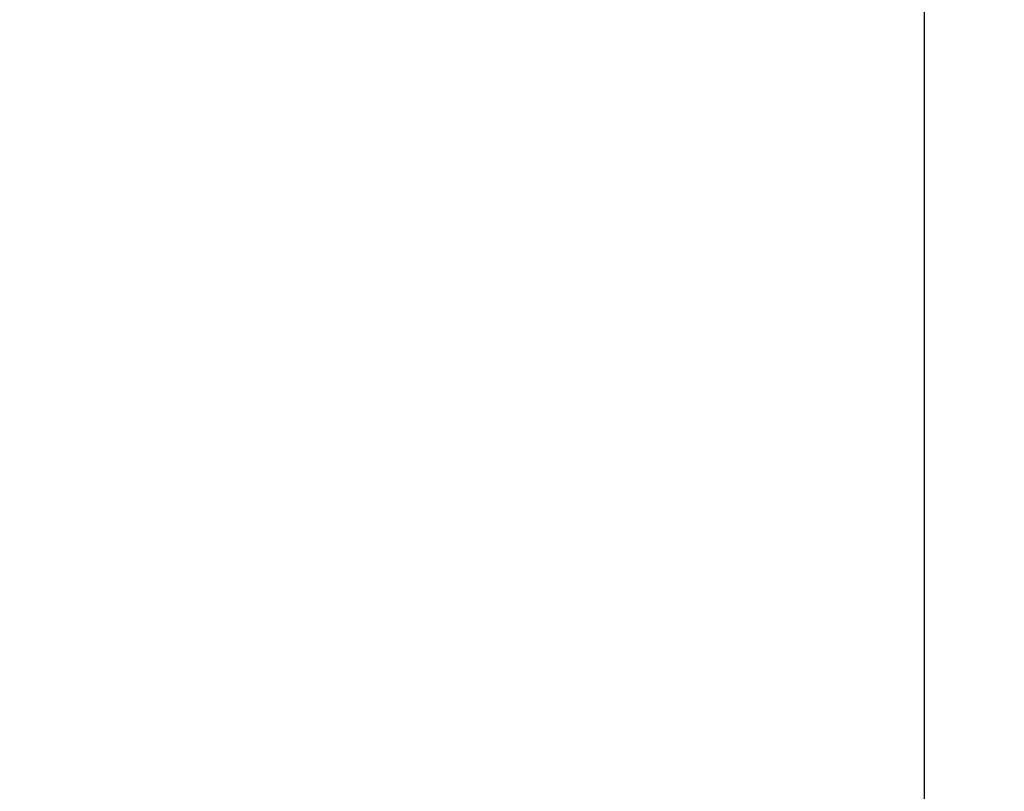
# Model space of a CAD drawing. Units: millimetres. Extents: x 2162 to 9535, y 2354 to 12136.
# Drawn here: x 6790 to 7392, y 4653 to 5125 of the extents above; entities that cross this region are included whole.
import ezdxf

# ---------------------------------------------------------------- set-up
doc = ezdxf.new("R2010")
doc.units = ezdxf.units.MM
doc.layers.add('Dimensions', color=7, linetype='Continuous')
doc.layers.add('Safetyarea', color=131, linetype='Continuous')
doc.styles.get("Standard").update_dxf_attribs({"font": 'arial.ttf'})
doc.dimstyles.new('Leikkiset keinu', dxfattribs={"dimtxt": 150, "dimasz": 2.5, "dimexe": 0.06, "dimexo": 0.625, "dimtad": 0, "dimtih": 1, "dimtoh": 1, "dimdec": 0, "dimtxsty": 'Standard', "dimcen": 2.5, "dimadec": 0, "dimazin": 0, "dimtfac": 1, "dimtmove": 0, "dimatfit": 3, "dimfxl": 1, "dimarcsym": 0})

# ---------------------------------------------------------------- blocks, each defined once
blk = doc.blocks.new('*D35')
at = {"layer": 'Defpoints', "color": 0, "transparency": 16777216}
for p in [(3501.22, 5337, 99.61), (9535.22, 5337, 99.61), (9535.22, 2452.15)]:
    blk.add_point(p, dxfattribs=at)
at = {"layer": 'Dimensions', "color": 0, "lineweight": -2, "transparency": 16777216}
for p, q in [((3501.22, 5336.38), (3501.22, 2452.09)), ((9535.22, 5336.38), (9535.22, 2452.09)), ((3503.72, 2452.15), (6293.51, 2452.15)), ((9532.72, 2452.15), (6742.92, 2452.15))]:
    blk.add_line(p, q, dxfattribs=at)
at = {"layer": 'Dimensions', "color": 0, "transparency": 16777216}
for points in [[(3503.72, 2452.57), (3503.72, 2451.74), (3501.22, 2452.15)], [(9532.72, 2452.57), (9532.72, 2451.74), (9535.22, 2452.15)]]:
    blk.add_solid(points, dxfattribs=at)
at = {"layer": 'Dimensions', "color": 0, "transparency": 16777216, "insert": (6518.22, 2452.15), "char_height": 150, "attachment_point": 5}
blk.add_mtext('6034', dxfattribs=at)
blk = doc.blocks.new('*D37')
at = {"layer": 'Defpoints', "color": 0, "transparency": 16777216}
for p in [(7342.72, 5328, -310), (5063.72, 3814.01, -1973.88), (7342.72, 3476.52)]:
    blk.add_point(p, dxfattribs=at)
at = {"layer": 'Dimensions', "color": 0, "lineweight": -2, "transparency": 16777216}
for p, q in [((7342.72, 5327.37), (7342.72, 3476.46)), ((5063.72, 3813.38), (5063.72, 3476.46)), ((5066.22, 3476.52), (5977.18, 3476.52)), ((7340.22, 3476.52), (6429.25, 3476.52))]:
    blk.add_line(p, q, dxfattribs=at)
at = {"layer": 'Dimensions', "color": 0, "transparency": 16777216}
for points in [[(5066.22, 3476.94), (5066.22, 3476.1), (5063.72, 3476.52)], [(7340.22, 3476.94), (7340.22, 3476.1), (7342.72, 3476.52)]]:
    blk.add_solid(points, dxfattribs=at)
at = {"layer": 'Dimensions', "color": 0, "transparency": 16777216, "insert": (6203.22, 3476.52), "char_height": 150, "attachment_point": 5}
blk.add_mtext('2279', dxfattribs=at)

msp = doc.modelspace()

# ---------------------------------------------------------------- linework, layer by layer
at = {"layer": 'Safetyarea'}
msp.add_arc((7268.22, 5337, 99.61), 2267, 269.99999, 54.41546, dxfattribs=at)

# ---------------------------------------------------------------- dimensions: what is measured, and where the dimension line sits
at = {"layer": 'Dimensions'}
for base, p1, p2, picture, middle in [((9535.22, 2452.15), (3501.22, 5337, 99.61), (9535.22, 5337, 99.61), '*D35', (6518.22, 2452.15)), ((7342.72, 3476.52), (5063.72, 3814.01, -1973.88), (7342.72, 5328, -310), '*D37', (6203.22, 3476.52))]:
    dim = msp.add_linear_dim(base=base, p1=p1, p2=p2, dimstyle='Leikkiset keinu', override={"dimlfac": 1}, dxfattribs=at)
    dim.commit()
    dim.dimension.update_dxf_attribs({"geometry": picture, "text_midpoint": middle})

doc.saveas('drawing.dxf')
